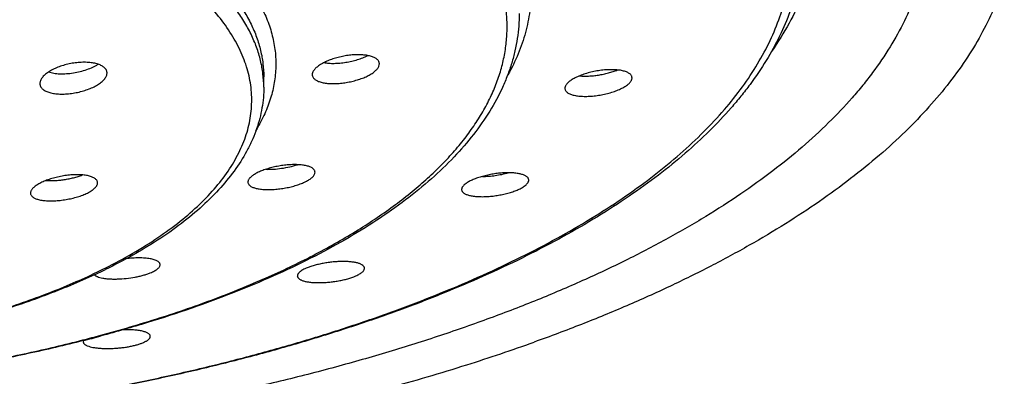
# Model space of a CAD drawing. Units: inches. Extents: x 0.6 to 21.3, y 5.7 to 12.8.
# Drawn here: x 20.2 to 20.8, y 11.1 to 11.3 of the extents above; entities that cross this region are included whole.
import ezdxf

# ---------------------------------------------------------------- set-up
doc = ezdxf.new("R2010")
doc.units = ezdxf.units.IN
doc.header["$LTSCALE"] = 1.21
doc.header["$MEASUREMENT"] = 0
doc.layers.get('0').update_dxf_attribs({"linetype": 'CONTINUOUS'})

msp = doc.modelspace()

# ---------------------------------------------------------------- linework, layer by layer
at = {"color": 7, "linetype": 'Continuous'}
for p, q in [((20.41568, 11.26979), (20.41609, 11.27116)), ((20.41609, 11.27116), (20.41613, 11.27168)), ((20.33691, 11.25579), (20.33691, 11.26272)), ((20.37016, 11.2648), (20.37013, 11.26429)), ((20.37057, 11.26616), (20.37016, 11.2648)), ((20.21344, 11.08192), (20.21316, 11.08094))]:
    msp.add_line(p, q, dxfattribs=at)
at = {"color": 9, "linetype": 'Continuous'}
for centre, radius, start, end in [((20.04852, 11.49012), 0.40112, 295.38304, 296.60008), ((19.96382, 12.05173), 1.00102, 284.41097, 285.13715)]:
    msp.add_arc(centre, radius, start, end, dxfattribs=at)
at = {"color": 7, "linetype": 'Continuous'}
for centre, radius, start, end in [((20.04591, 11.50223), 0.41407, 294.98968, 296.16515), ((19.96401, 12.05703), 1.0066, 284.32381, 285.04949), ((20.09424, 12.27352), 1.26724, 287.53878, 289.74185), ((20.04731, 12.42042), 1.42145, 285.27001, 287.55824)]:
    msp.add_arc(centre, radius, start, end, dxfattribs=at)
at = {"color": 9, "linetype": 'Continuous'}
for points, knots in [([(19.88191, 11.71498), (19.89798, 11.71498), (19.93007, 11.7146), (19.97807, 11.7129), (20.02575, 11.71007), (20.07294, 11.70613), (20.11951, 11.70108), (20.16528, 11.69494), (20.21011, 11.68773), (20.25384, 11.67948), (20.29634, 11.67022), (20.33746, 11.65997), (20.37706, 11.64877), (20.41502, 11.63665), (20.4512, 11.62367), (20.48549, 11.60985), (20.51777, 11.59525), (20.54795, 11.57991), (20.57591, 11.56389), (20.60157, 11.54723), (20.62484, 11.52999), (20.64565, 11.51222), (20.66392, 11.49398), (20.67961, 11.47532), (20.69264, 11.4563), (20.70135, 11.44), (20.70687, 11.42689), (20.71028, 11.41713), (20.713, 11.40732), (20.71502, 11.39748), (20.71635, 11.38763), (20.71697, 11.37776), (20.7169, 11.36789), (20.71613, 11.35802), (20.71466, 11.34817), (20.71249, 11.33834), (20.70963, 11.32854), (20.70484, 11.31539), (20.69706, 11.29902), (20.68929, 11.2866), (20.685, 11.28045)], [0, 0, 0, 0, 0.045257, 0.090388, 0.135269, 0.179775, 0.223785, 0.267179, 0.309841, 0.351659, 0.392527, 0.43234, 0.471005, 0.508433, 0.544543, 0.579265, 0.612539, 0.644317, 0.674568, 0.703274, 0.730439, 0.756089, 0.780278, 0.803091, 0.824648, 0.845113, 0.855002, 0.864698, 0.874234, 0.883642, 0.89296, 0.902224, 0.911473, 0.920745, 0.930079, 0.939511, 0.949077, 0.958811, 0.978897, 1, 1, 1, 1]), ([(19.88191, 11.01717), (19.9086, 11.01717), (19.96178, 11.01823), (20.04087, 11.02301), (20.10589, 11.02963), (20.1569, 11.03651), (20.19428, 11.04239), (20.23091, 11.04902), (20.26671, 11.05637), (20.30157, 11.06443), (20.33543, 11.07318), (20.36819, 11.08259), (20.39979, 11.09265), (20.43014, 11.10333), (20.45917, 11.1146), (20.48681, 11.12644), (20.513, 11.13882), (20.53768, 11.15171), (20.56078, 11.16508), (20.58225, 11.1789), (20.60204, 11.19314), (20.62011, 11.20775), (20.6364, 11.22272), (20.65088, 11.238), (20.66352, 11.25356), (20.67427, 11.26937), (20.68312, 11.2854), (20.69004, 11.3016), (20.695, 11.31793), (20.69798, 11.33436), (20.69898, 11.35084), (20.69798, 11.36731), (20.695, 11.38374), (20.69004, 11.40008), (20.68312, 11.41628), (20.67427, 11.4323), (20.66352, 11.44811), (20.65088, 11.46368), (20.6364, 11.47896), (20.62011, 11.49392), (20.60204, 11.50854), (20.58225, 11.52277), (20.56078, 11.53659), (20.53768, 11.54996), (20.513, 11.56285), (20.48681, 11.57523), (20.45917, 11.58707), (20.43014, 11.59835), (20.39979, 11.60903), (20.36819, 11.61909), (20.33543, 11.6285), (20.30157, 11.63725), (20.26671, 11.64531), (20.23091, 11.65266), (20.19428, 11.65928), (20.1569, 11.66517), (20.10589, 11.67204), (20.04087, 11.67867), (19.96178, 11.68344), (19.9086, 11.68451), (19.88191, 11.68451)], [0, 0, 0, 0, 0.042423, 0.084507, 0.125915, 0.146265, 0.166326, 0.186059, 0.205427, 0.224396, 0.242931, 0.261, 0.278575, 0.295627, 0.312132, 0.328069, 0.343419, 0.358168, 0.372307, 0.385829, 0.398736, 0.411035, 0.42274, 0.433875, 0.44447, 0.454571, 0.464232, 0.473521, 0.482516, 0.49131, 0.5, 0.50869, 0.517484, 0.526479, 0.535768, 0.545429, 0.55553, 0.566125, 0.57726, 0.588965, 0.601264, 0.614171, 0.627693, 0.641832, 0.656581, 0.671931, 0.687868, 0.704373, 0.721425, 0.739, 0.757069, 0.775604, 0.794573, 0.813941, 0.833674, 0.853735, 0.874085, 0.915493, 0.957577, 1, 1, 1, 1]), ([(19.88191, 11.58287), (19.90583, 11.58287), (19.94162, 11.58205), (19.98912, 11.5793), (20.02433, 11.57644), (20.05909, 11.57276), (20.09329, 11.5683), (20.12682, 11.56306), (20.15957, 11.55706), (20.19145, 11.55031), (20.22234, 11.54285), (20.25216, 11.53468), (20.28081, 11.52585), (20.3082, 11.51637), (20.33424, 11.50628), (20.35885, 11.49561), (20.38196, 11.48438), (20.40348, 11.47265), (20.42337, 11.46044), (20.44154, 11.44779), (20.45795, 11.43473), (20.47255, 11.42132), (20.48528, 11.40758), (20.49611, 11.39355), (20.505, 11.37928), (20.51082, 11.36709), (20.51442, 11.3573), (20.5166, 11.35), (20.51827, 11.34268), (20.51944, 11.33534), (20.5201, 11.32799), (20.52025, 11.32063), (20.51989, 11.31328), (20.51903, 11.30593), (20.51766, 11.2986), (20.51578, 11.29128), (20.5134, 11.28399), (20.50952, 11.27422), (20.50591, 11.26709), (20.50324, 11.26244)], [0, 0, 0, 0, 0.089648, 0.13418, 0.178358, 0.222068, 0.265197, 0.307636, 0.349277, 0.390019, 0.429765, 0.468422, 0.505906, 0.542138, 0.577049, 0.61058, 0.64268, 0.673314, 0.702459, 0.730109, 0.756281, 0.781009, 0.80436, 0.826428, 0.847343, 0.867275, 0.87694, 0.88644, 0.895808, 0.905076, 0.914279, 0.923454, 0.932636, 0.941861, 0.951165, 0.960582, 0.970145, 0.979886, 1, 1, 1, 1]), ([(20.22522, 11.08544), (20.23873, 11.0891), (20.25866, 11.09495), (20.2846, 11.10359), (20.30319, 11.11031), (20.32111, 11.11733), (20.33833, 11.12463), (20.35482, 11.13221), (20.37056, 11.14005), (20.38553, 11.14814), (20.39969, 11.15647), (20.41302, 11.16503), (20.42551, 11.17379), (20.43714, 11.18276), (20.44788, 11.1919), (20.45772, 11.20122), (20.46665, 11.21069), (20.47464, 11.22031), (20.48169, 11.23005), (20.48779, 11.2399), (20.49292, 11.24985), (20.49707, 11.25988), (20.50023, 11.26998), (20.50241, 11.28012), (20.50359, 11.2903), (20.50376, 11.30049), (20.50294, 11.31067), (20.50112, 11.32083), (20.49831, 11.33095), (20.49451, 11.34101), (20.48802, 11.35454), (20.47962, 11.36768), (20.4696, 11.38032), (20.46101, 11.38984), (20.45149, 11.39922), (20.44107, 11.40843), (20.42975, 11.41746), (20.41757, 11.42629), (20.40453, 11.43493), (20.39066, 11.44334), (20.37598, 11.45151), (20.36052, 11.45945), (20.34429, 11.46712), (20.32733, 11.47452), (20.30965, 11.48164), (20.2913, 11.48847), (20.27229, 11.49499), (20.24582, 11.50336), (20.21131, 11.51295), (20.16824, 11.52298), (20.12336, 11.53157), (20.07694, 11.53868), (20.02928, 11.54425), (19.98068, 11.54826), (19.93145, 11.55068), (19.89846, 11.55121), (19.88191, 11.55121)], [0, 0, 0, 0, 0.038522, 0.057126, 0.075266, 0.092925, 0.110089, 0.126742, 0.142876, 0.158481, 0.173551, 0.188083, 0.202077, 0.215538, 0.228473, 0.240895, 0.252821, 0.264275, 0.275287, 0.285892, 0.296133, 0.306063, 0.315737, 0.325219, 0.334579, 0.343889, 0.353223, 0.362654, 0.372252, 0.382083, 0.392207, 0.413525, 0.424818, 0.436573, 0.448816, 0.461566, 0.474838, 0.488642, 0.502982, 0.517861, 0.533275, 0.549222, 0.565691, 0.582674, 0.600158, 0.618129, 0.63657, 0.655463, 0.694524, 0.735143, 0.77713, 0.820279, 0.864371, 0.909179, 0.954468, 1, 1, 1, 1]), ([(19.88191, 11.46097), (19.89941, 11.46097), (19.93422, 11.46016), (19.97746, 11.45714), (20.01152, 11.45351), (20.03652, 11.45022), (20.06103, 11.44636), (20.08495, 11.44193), (20.10823, 11.43696), (20.13078, 11.43146), (20.15252, 11.42544), (20.1734, 11.41894), (20.19335, 11.41196), (20.21229, 11.40452), (20.23017, 11.39667), (20.24693, 11.38841), (20.26253, 11.37978), (20.2769, 11.37079), (20.29001, 11.36149), (20.30181, 11.3519), (20.31227, 11.34204), (20.32134, 11.33195), (20.32901, 11.32165), (20.33525, 11.31118), (20.34002, 11.30056), (20.3433, 11.28983), (20.34508, 11.27903), (20.34535, 11.26819), (20.3441, 11.25738), (20.34134, 11.24662), (20.33709, 11.23596), (20.33337, 11.22911), (20.33129, 11.22572)], [0, 0, 0, 0, 0.089894, 0.178826, 0.222638, 0.265858, 0.308375, 0.35008, 0.390869, 0.430644, 0.469312, 0.506786, 0.542989, 0.577848, 0.611306, 0.643313, 0.673834, 0.702848, 0.730352, 0.756365, 0.780929, 0.804113, 0.826022, 0.846793, 0.866609, 0.885687, 0.904285, 0.922684, 0.941179, 0.960058, 0.979587, 1, 1, 1, 1]), ([(19.88191, 11.4486), (19.89678, 11.4486), (19.9264, 11.44801), (19.97047, 11.44535), (20.01368, 11.44095), (20.05563, 11.43484), (20.08954, 11.42832), (20.1157, 11.42227), (20.13456, 11.4174), (20.15282, 11.41216), (20.17042, 11.40655), (20.18732, 11.4006), (20.2035, 11.39432), (20.2189, 11.38773), (20.23349, 11.38083), (20.24724, 11.37365), (20.26011, 11.3662), (20.27207, 11.3585), (20.28309, 11.35057), (20.29316, 11.34243), (20.30223, 11.33409), (20.3103, 11.32558), (20.31734, 11.31691), (20.32333, 11.3081), (20.32826, 11.29917), (20.33212, 11.29015), (20.33488, 11.28105), (20.33654, 11.2719), (20.33691, 11.26576), (20.33691, 11.26272)], [0, 0, 0, 0, 0.084848, 0.169015, 0.251833, 0.33265, 0.410849, 0.448786, 0.485856, 0.521995, 0.557145, 0.591249, 0.62426, 0.656134, 0.686834, 0.716333, 0.744611, 0.771656, 0.797471, 0.822069, 0.845479, 0.867748, 0.88894, 0.909141, 0.928463, 0.947041, 0.965032, 0.98262, 1, 1, 1, 1]), ([(20.33691, 11.25579), (20.33691, 11.25884), (20.33654, 11.26497), (20.33488, 11.27412), (20.33212, 11.28322), (20.32826, 11.29225), (20.32333, 11.30117), (20.31734, 11.30998), (20.3103, 11.31865), (20.30223, 11.32717), (20.29316, 11.3355), (20.28309, 11.34365), (20.27207, 11.35158), (20.26011, 11.35927), (20.24724, 11.36672), (20.23349, 11.3739), (20.2189, 11.3808), (20.2035, 11.3874), (20.18732, 11.39368), (20.17042, 11.39963), (20.15282, 11.40523), (20.13456, 11.41048), (20.1157, 11.41535), (20.08954, 11.42139), (20.05563, 11.42792), (20.01368, 11.43402), (19.97047, 11.43842), (19.9264, 11.44108), (19.89678, 11.44168), (19.88191, 11.44168)], [0, 0, 0, 0, 0.01738, 0.034968, 0.052959, 0.071537, 0.090859, 0.11106, 0.132252, 0.154521, 0.177931, 0.202529, 0.228344, 0.255389, 0.283667, 0.313166, 0.343866, 0.37574, 0.408751, 0.442855, 0.478005, 0.514144, 0.551214, 0.589151, 0.66735, 0.748167, 0.830985, 0.915152, 1, 1, 1, 1]), ([(20.22813, 11.13146), (20.23456, 11.13469), (20.24688, 11.14129), (20.26412, 11.15203), (20.27948, 11.16324), (20.29289, 11.17487), (20.30427, 11.18687), (20.31357, 11.1992), (20.31963, 11.20985), (20.32331, 11.21843), (20.32549, 11.22482), (20.32711, 11.23123), (20.32818, 11.23767), (20.32869, 11.24411), (20.32865, 11.25057), (20.32804, 11.25701), (20.32688, 11.26344), (20.32517, 11.26985), (20.3229, 11.27623), (20.32008, 11.28257), (20.31553, 11.29109), (20.3084, 11.30163), (20.29788, 11.31377), (20.28531, 11.32557), (20.27076, 11.33696), (20.25429, 11.3479), (20.23599, 11.35834), (20.21594, 11.36822), (20.19424, 11.37751), (20.171, 11.38614), (20.14633, 11.39409), (20.12036, 11.40132), (20.0932, 11.40778), (20.065, 11.41345), (20.03589, 11.41829), (20.00602, 11.42228), (19.97553, 11.42541), (19.94459, 11.42766), (19.91333, 11.42901), (19.8924, 11.42931), (19.88191, 11.42931)], [0, 0, 0, 0, 0.031918, 0.061906, 0.089961, 0.116119, 0.140467, 0.163155, 0.184402, 0.194582, 0.204521, 0.214268, 0.223875, 0.2334, 0.242901, 0.252435, 0.262062, 0.271837, 0.281813, 0.292038, 0.302556, 0.324612, 0.348247, 0.373637, 0.400894, 0.430075, 0.461192, 0.494219, 0.5291, 0.565754, 0.604077, 0.643949, 0.685233, 0.727778, 0.771425, 0.816003, 0.861335, 0.907238, 0.953523, 1, 1, 1, 1]), ([(19.88191, 11.06429), (19.89789, 11.06429), (19.92971, 11.06499), (19.97695, 11.06811), (20.01568, 11.07245), (20.04595, 11.07695), (20.06802, 11.08079), (20.08955, 11.08511), (20.11049, 11.08989), (20.13076, 11.09513), (20.15032, 11.1008), (20.16911, 11.10689), (20.18707, 11.11339), (20.20415, 11.12027), (20.21514, 11.1252), (20.22047, 11.12773)], [0, 0, 0, 0, 0.138166, 0.275004, 0.409212, 0.474939, 0.539543, 0.602877, 0.664802, 0.725187, 0.783907, 0.840846, 0.895901, 0.948979, 1, 1, 1, 1]), ([(19.88191, 11.04321), (19.89645, 11.04321), (19.92546, 11.04362), (19.96879, 11.04549), (20.0117, 11.04859), (20.05397, 11.05291), (20.09539, 11.05843), (20.13577, 11.06512), (20.1749, 11.07294), (20.20044, 11.07899), (20.21295, 11.08221)], [0, 0, 0, 0, 0.130491, 0.260446, 0.389335, 0.516636, 0.641836, 0.764442, 0.88398, 1, 1, 1, 1])]:
    msp.add_open_spline(points, degree=3, knots=knots, dxfattribs=at)
at = {"color": 7, "linetype": 'Continuous'}
for points, knots in [([(20.79341, 11.37385), (20.79341, 11.3708), (20.79323, 11.3647), (20.7924, 11.35555), (20.79103, 11.34641), (20.7891, 11.3373), (20.78663, 11.3282), (20.78257, 11.31601), (20.77609, 11.30082), (20.76621, 11.28294), (20.75632, 11.26841), (20.74741, 11.25692), (20.73757, 11.24525), (20.72394, 11.23087), (20.70576, 11.21416), (20.6856, 11.19785), (20.66351, 11.18197), (20.63955, 11.16654), (20.61377, 11.15162), (20.58623, 11.13724), (20.557, 11.12342), (20.52614, 11.1102), (20.49374, 11.09762), (20.45987, 11.0857), (20.42461, 11.07448), (20.38805, 11.06397), (20.35026, 11.05421), (20.31135, 11.04522), (20.27141, 11.03701), (20.23053, 11.02962), (20.18881, 11.02305), (20.14635, 11.01733), (20.10326, 11.01246), (20.05963, 11.00846), (20.01558, 11.00534), (19.95631, 11.00236), (19.9117, 11.00147), (19.88191, 11.00147)], [0, 0, 0, 0, 0.008681, 0.017387, 0.026146, 0.034981, 0.043918, 0.052979, 0.071556, 0.090877, 0.111078, 0.121546, 0.132273, 0.15454, 0.17795, 0.202547, 0.22836, 0.255404, 0.28368, 0.313178, 0.343877, 0.37575, 0.408759, 0.442862, 0.478009, 0.514147, 0.551215, 0.589151, 0.627887, 0.667351, 0.707471, 0.74817, 0.789369, 0.830988, 0.872945, 0.915156, 1, 1, 1, 1]), ([(20.70691, 11.35983), (20.70691, 11.35692), (20.70674, 11.35109), (20.70595, 11.34236), (20.70465, 11.33365), (20.70283, 11.32497), (20.70049, 11.31633), (20.69667, 11.3048), (20.69059, 11.29048), (20.68137, 11.2737), (20.67217, 11.26011), (20.66391, 11.24943), (20.65484, 11.23862), (20.64231, 11.22534), (20.62565, 11.20997), (20.60724, 11.19501), (20.58712, 11.18048), (20.56534, 11.16641), (20.54195, 11.15282), (20.517, 11.13975), (20.49055, 11.1272), (20.46266, 11.11521), (20.43339, 11.10381), (20.40281, 11.09302), (20.37099, 11.08286), (20.338, 11.07335), (20.30393, 11.06453), (20.26885, 11.05639), (20.23285, 11.04898), (20.19601, 11.0423), (20.15841, 11.03636), (20.10711, 11.02943), (20.04173, 11.02275), (19.96221, 11.01794), (19.90875, 11.01687), (19.88191, 11.01687)], [0, 0, 0, 0, 0.009121, 0.018261, 0.027444, 0.036694, 0.046031, 0.055473, 0.074749, 0.094677, 0.115387, 0.126073, 0.136994, 0.159581, 0.183224, 0.207977, 0.233876, 0.260944, 0.289188, 0.318605, 0.349182, 0.380893, 0.413709, 0.447589, 0.482488, 0.518355, 0.555133, 0.592762, 0.631175, 0.670305, 0.710079, 0.750423, 0.832505, 0.915917, 1, 1, 1, 1]), ([(20.8444, 11.32921), (20.84256, 11.32319), (20.83816, 11.31113), (20.8297, 11.29345), (20.81928, 11.27596), (20.80693, 11.25869), (20.79269, 11.24168), (20.77659, 11.22496), (20.75866, 11.20856), (20.73893, 11.19251), (20.71744, 11.17685), (20.69425, 11.1616), (20.66939, 11.1468), (20.64292, 11.13247), (20.61488, 11.11865), (20.58535, 11.10536), (20.55438, 11.09263), (20.53314, 11.08466), (20.52229, 11.08077)], [0, 0, 0, 0, 0.045005, 0.091514, 0.139846, 0.190264, 0.242985, 0.298182, 0.355988, 0.416497, 0.47977, 0.545841, 0.614719, 0.68639, 0.760817, 0.837941, 0.917695, 1, 1, 1, 1]), ([(20.51191, 11.3062), (20.51191, 11.30335), (20.5117, 11.29764), (20.51073, 11.28911), (20.50913, 11.28061), (20.50689, 11.27216), (20.50402, 11.26377), (20.49934, 11.25259), (20.4919, 11.23879), (20.48072, 11.22283), (20.46729, 11.20734), (20.45167, 11.19234), (20.43394, 11.17786), (20.41415, 11.16393), (20.3924, 11.15059), (20.36874, 11.13785), (20.34326, 11.12577), (20.31606, 11.11438), (20.28722, 11.10371), (20.25686, 11.0938), (20.23602, 11.08783), (20.22538, 11.08496)], [0, 0, 0, 0, 0.022187, 0.044444, 0.066861, 0.089515, 0.112476, 0.135818, 0.18389, 0.234251, 0.287313, 0.343397, 0.402738, 0.465487, 0.531725, 0.601469, 0.674683, 0.751283, 0.831146, 0.914114, 1, 1, 1, 1]), ([(20.41551, 11.2737), (20.41536, 11.27394), (20.41498, 11.27441), (20.41428, 11.27504), (20.41343, 11.27561), (20.41243, 11.27613), (20.4113, 11.27659), (20.41004, 11.27699), (20.40866, 11.27732), (20.40662, 11.27769), (20.40384, 11.27795), (20.4003, 11.27799), (20.39656, 11.27775), (20.39272, 11.27723), (20.3889, 11.27646), (20.38519, 11.27545), (20.3817, 11.27423), (20.37852, 11.27284), (20.37614, 11.27152), (20.37448, 11.27041), (20.3734, 11.26958), (20.37246, 11.26873), (20.37167, 11.26789), (20.37104, 11.26704), (20.37071, 11.26645), (20.37057, 11.26616)], [0, 0, 0, 0, 0.017394, 0.036302, 0.05701, 0.079686, 0.104405, 0.131168, 0.159924, 0.190578, 0.257026, 0.329238, 0.405655, 0.484552, 0.564121, 0.642525, 0.717953, 0.788691, 0.853198, 0.882726, 0.910268, 0.935753, 0.959158, 0.980528, 1, 1, 1, 1]), ([(20.37813, 11.27256), (20.37923, 11.27236), (20.38157, 11.27209), (20.38522, 11.27201), (20.38913, 11.27223), (20.39315, 11.27273), (20.39717, 11.27352), (20.40108, 11.27456), (20.40475, 11.27582), (20.40706, 11.27683), (20.40814, 11.27738)], [0, 0, 0, 0, 0.10864, 0.228233, 0.355947, 0.488587, 0.622753, 0.754965, 0.881791, 1, 1, 1, 1]), ([(20.22879, 11.26777), (20.22862, 11.26806), (20.2282, 11.26862), (20.2274, 11.26937), (20.22644, 11.27006), (20.22531, 11.27069), (20.22404, 11.27123), (20.22261, 11.2717), (20.22106, 11.2721), (20.21939, 11.2724), (20.21762, 11.27262), (20.21509, 11.2728), (20.21178, 11.2728), (20.20772, 11.27244), (20.20361, 11.27174), (20.19961, 11.27073), (20.19582, 11.26944), (20.19236, 11.2679), (20.18978, 11.26642), (20.18799, 11.26513), (20.18682, 11.26417), (20.18582, 11.26319), (20.18499, 11.26219), (20.18432, 11.26119), (20.18384, 11.26019), (20.18355, 11.2592), (20.18348, 11.25854), (20.18348, 11.25822)], [0, 0, 0, 0, 0.019258, 0.040027, 0.062597, 0.087151, 0.113766, 0.142437, 0.173096, 0.205628, 0.239878, 0.275662, 0.350966, 0.429731, 0.509978, 0.589691, 0.666901, 0.73976, 0.806642, 0.83744, 0.866304, 0.893165, 0.918009, 0.940899, 0.961991, 0.981556, 1, 1, 1, 1]), ([(20.18946, 11.26615), (20.19002, 11.26597), (20.1912, 11.26564), (20.19307, 11.26528), (20.19507, 11.26503), (20.19796, 11.26485), (20.20176, 11.26493), (20.20643, 11.26545), (20.2111, 11.2664), (20.21557, 11.26771), (20.21906, 11.26911), (20.22161, 11.27039), (20.22278, 11.27107), (20.22334, 11.27142)], [0, 0, 0, 0, 0.05031, 0.104409, 0.161989, 0.222653, 0.35132, 0.486326, 0.623166, 0.757253, 0.884168, 0.943694, 1, 1, 1, 1]), ([(20.37072, 11.26232), (20.37087, 11.26208), (20.37125, 11.26161), (20.37194, 11.26099), (20.37278, 11.26043), (20.37377, 11.25992), (20.3749, 11.25947), (20.37615, 11.25908), (20.37753, 11.25876), (20.37956, 11.25841), (20.38233, 11.25815), (20.38587, 11.25813), (20.38961, 11.25837), (20.39344, 11.25888), (20.39727, 11.25964), (20.40099, 11.26063), (20.4045, 11.26183), (20.40769, 11.26319), (20.41008, 11.26448), (20.41175, 11.26558), (20.41283, 11.2664), (20.41377, 11.26723), (20.41457, 11.26807), (20.41521, 11.26892), (20.41554, 11.2695), (20.41568, 11.26979)], [0, 0, 0, 0, 0.017234, 0.035962, 0.056487, 0.078989, 0.103549, 0.130177, 0.158821, 0.18939, 0.255748, 0.327977, 0.404506, 0.483593, 0.5634, 0.642052, 0.717703, 0.788602, 0.853196, 0.882741, 0.910285, 0.935762, 0.959157, 0.98052, 1, 1, 1, 1]), ([(20.41613, 11.27168), (20.41613, 11.27185), (20.4161, 11.27221), (20.41595, 11.2729), (20.41571, 11.2734), (20.41551, 11.2737)], [0, 0, 0, 0, 0.247441, 0.493813, 1, 1, 1, 1]), ([(20.18416, 11.25582), (20.18433, 11.25554), (20.18476, 11.25498), (20.18555, 11.25423), (20.18651, 11.25355), (20.18764, 11.25295), (20.18892, 11.25241), (20.19034, 11.25196), (20.19189, 11.25159), (20.19417, 11.25121), (20.19725, 11.25095), (20.20115, 11.251), (20.20521, 11.25139), (20.20931, 11.2521), (20.21331, 11.25311), (20.21711, 11.25439), (20.22057, 11.2559), (20.22316, 11.25735), (20.22496, 11.25861), (20.22612, 11.25955), (20.22713, 11.26051), (20.22797, 11.26149), (20.22863, 11.26247), (20.22911, 11.26345), (20.22941, 11.26443), (20.22948, 11.26508), (20.22948, 11.2654)], [0, 0, 0, 0, 0.019298, 0.040059, 0.062593, 0.0871, 0.113667, 0.142298, 0.172933, 0.205458, 0.275518, 0.350963, 0.429954, 0.510493, 0.590524, 0.668019, 0.741066, 0.807975, 0.838714, 0.867469, 0.894176, 0.918827, 0.941499, 0.962366, 0.981723, 1, 1, 1, 1]), ([(20.22948, 11.2654), (20.22948, 11.2656), (20.22945, 11.26602), (20.22927, 11.26683), (20.22901, 11.26741), (20.22879, 11.26777)], [0, 0, 0, 0, 0.247974, 0.494939, 1, 1, 1, 1]), ([(20.37013, 11.26429), (20.37013, 11.26411), (20.37015, 11.26377), (20.3703, 11.26309), (20.37053, 11.26261), (20.37072, 11.26232)], [0, 0, 0, 0, 0.248332, 0.495038, 1, 1, 1, 1]), ([(20.58927, 11.26208), (20.58927, 11.26233), (20.58921, 11.26285), (20.58891, 11.26358), (20.58843, 11.26427), (20.58777, 11.2649), (20.58694, 11.26547), (20.58594, 11.26599), (20.58479, 11.26644), (20.5835, 11.26683), (20.58206, 11.26715), (20.57992, 11.2675), (20.57699, 11.26774), (20.57324, 11.26773), (20.56926, 11.26744), (20.56519, 11.26686), (20.56115, 11.26603), (20.55726, 11.26495), (20.55365, 11.26368), (20.55089, 11.26244), (20.54893, 11.26138), (20.54764, 11.26058), (20.54649, 11.25976), (20.54551, 11.25894), (20.5447, 11.25811), (20.54425, 11.25752), (20.54405, 11.25723)], [0, 0, 0, 0, 0.015132, 0.030509, 0.0469, 0.064911, 0.084946, 0.107242, 0.131901, 0.158929, 0.188263, 0.219789, 0.288746, 0.364254, 0.444423, 0.527161, 0.610258, 0.691462, 0.768554, 0.839454, 0.872016, 0.90239, 0.930432, 0.956047, 0.979218, 1, 1, 1, 1]), ([(20.55331, 11.26347), (20.5543, 11.26338), (20.55636, 11.26327), (20.55955, 11.26332), (20.56289, 11.26356), (20.5663, 11.264), (20.56972, 11.26462), (20.57307, 11.26541), (20.57627, 11.26636), (20.57832, 11.26711), (20.57931, 11.2675)], [0, 0, 0, 0, 0.112616, 0.233424, 0.360264, 0.490793, 0.622547, 0.753, 0.879631, 1, 1, 1, 1]), ([(20.58849, 11.25977), (20.58861, 11.25996), (20.58883, 11.26034), (20.58908, 11.26093), (20.58924, 11.26151), (20.58927, 11.26189), (20.58927, 11.26208)], [0, 0, 0, 0, 0.276249, 0.532501, 0.772171, 1, 1, 1, 1]), ([(20.18348, 11.25822), (20.18348, 11.25801), (20.1835, 11.25759), (20.18363, 11.25698), (20.18385, 11.25638), (20.18405, 11.25601), (20.18416, 11.25582)], [0, 0, 0, 0, 0.248792, 0.495864, 0.74507, 1, 1, 1, 1]), ([(20.33691, 11.25579), (20.33691, 11.25339), (20.33671, 11.24857), (20.33578, 11.24138), (20.33425, 11.23423), (20.33211, 11.22715), (20.32939, 11.22014), (20.32494, 11.21083), (20.3179, 11.19941), (20.30741, 11.18635), (20.29487, 11.17379), (20.28036, 11.16176), (20.26976, 11.15433), (20.26417, 11.15069)], [0, 0, 0, 0, 0.054111, 0.108407, 0.163162, 0.218581, 0.274866, 0.332227, 0.450882, 0.576013, 0.70874, 0.849889, 1, 1, 1, 1]), ([(20.54327, 11.25493), (20.54327, 11.25468), (20.54333, 11.25417), (20.54363, 11.25345), (20.54411, 11.25277), (20.54477, 11.25215), (20.5456, 11.25159), (20.5466, 11.25108), (20.54775, 11.25064), (20.54904, 11.25026), (20.55047, 11.24995), (20.55261, 11.24961), (20.55554, 11.24938), (20.55929, 11.24939), (20.56326, 11.24968), (20.56734, 11.25025), (20.57138, 11.25107), (20.57527, 11.25212), (20.57889, 11.25338), (20.58165, 11.2546), (20.58361, 11.25565), (20.58491, 11.25644), (20.58605, 11.25725), (20.58703, 11.25807), (20.58785, 11.2589), (20.5883, 11.25948), (20.58849, 11.25977)], [0, 0, 0, 0, 0.015033, 0.030289, 0.046556, 0.06445, 0.084386, 0.106601, 0.1312, 0.158188, 0.187501, 0.219023, 0.288023, 0.36363, 0.443938, 0.526835, 0.610085, 0.691408, 0.768568, 0.839481, 0.872033, 0.902391, 0.930416, 0.956021, 0.979194, 1, 1, 1, 1]), ([(20.54405, 11.25723), (20.54393, 11.25704), (20.54371, 11.25666), (20.54346, 11.25608), (20.54331, 11.2555), (20.54327, 11.25512), (20.54327, 11.25493)], [0, 0, 0, 0, 0.276954, 0.533446, 0.772873, 1, 1, 1, 1]), ([(20.37203, 11.1973), (20.37203, 11.19752), (20.37197, 11.19797), (20.37171, 11.19863), (20.37128, 11.19924), (20.37069, 11.1998), (20.36995, 11.20032), (20.36906, 11.20079), (20.36803, 11.20121), (20.36686, 11.20158), (20.36558, 11.20189), (20.36364, 11.20224), (20.36097, 11.20252), (20.35753, 11.2026), (20.35384, 11.20244), (20.35002, 11.20203), (20.34617, 11.2014), (20.34299, 11.2007), (20.34052, 11.20003), (20.33818, 11.19932), (20.33546, 11.19834), (20.33294, 11.19722), (20.33115, 11.19626), (20.32998, 11.19555), (20.32895, 11.19482), (20.32833, 11.19431), (20.32804, 11.19405)], [0, 0, 0, 0, 0.01406, 0.028391, 0.043719, 0.060608, 0.07944, 0.100438, 0.123705, 0.149262, 0.177062, 0.207016, 0.272834, 0.345424, 0.42317, 0.504252, 0.586714, 0.66852, 0.708537, 0.747622, 0.821997, 0.889805, 0.92075, 0.949502, 0.975947, 1, 1, 1, 1]), ([(20.3384, 11.19934), (20.33925, 11.19931), (20.34099, 11.19931), (20.34458, 11.19945), (20.34918, 11.19994), (20.35463, 11.20096), (20.35819, 11.20193), (20.35991, 11.20249)], [0, 0, 0, 0, 0.116521, 0.238619, 0.49344, 0.751692, 1, 1, 1, 1]), ([(20.22304, 11.19004), (20.22304, 11.19029), (20.22298, 11.19078), (20.2227, 11.19149), (20.22223, 11.19215), (20.22159, 11.19277), (20.22079, 11.19333), (20.21983, 11.19383), (20.21872, 11.19428), (20.21747, 11.19467), (20.21608, 11.19499), (20.21401, 11.19535), (20.21116, 11.19561), (20.2075, 11.19563), (20.20362, 11.19538), (20.19963, 11.19486), (20.19565, 11.19408), (20.19179, 11.19308), (20.18818, 11.19187), (20.18539, 11.1907), (20.18338, 11.18969), (20.18204, 11.18893), (20.18084, 11.18814), (20.17979, 11.18735), (20.1789, 11.18655), (20.17839, 11.18599), (20.17817, 11.18571)], [0, 0, 0, 0, 0.014819, 0.0299, 0.045991, 0.063677, 0.083354, 0.105251, 0.129472, 0.156027, 0.184861, 0.215866, 0.283765, 0.358271, 0.43759, 0.519731, 0.602579, 0.683964, 0.761727, 0.833807, 0.867138, 0.898388, 0.927392, 0.954026, 0.97823, 1, 1, 1, 1]), ([(20.18781, 11.19167), (20.18877, 11.19161), (20.19075, 11.19154), (20.19379, 11.19161), (20.19696, 11.19186), (20.20019, 11.19227), (20.20343, 11.19284), (20.2066, 11.19356), (20.20965, 11.19442), (20.21162, 11.19509), (20.21256, 11.19545)], [0, 0, 0, 0, 0.114003, 0.235376, 0.362143, 0.492176, 0.623248, 0.753081, 0.879401, 1, 1, 1, 1]), ([(20.37001, 11.19376), (20.37032, 11.19404), (20.37088, 11.1946), (20.37153, 11.1955), (20.37193, 11.1964), (20.37203, 11.19701), (20.37203, 11.1973)], [0, 0, 0, 0, 0.301209, 0.563972, 0.793589, 1, 1, 1, 1]), ([(20.51849, 11.19191), (20.51849, 11.19212), (20.51844, 11.19254), (20.5182, 11.19314), (20.5178, 11.1937), (20.51725, 11.19423), (20.51657, 11.19471), (20.51574, 11.19515), (20.51479, 11.19555), (20.5137, 11.1959), (20.5125, 11.19621), (20.51069, 11.19656), (20.50819, 11.19685), (20.50495, 11.19699), (20.50146, 11.1969), (20.49781, 11.19661), (20.49409, 11.1961), (20.4904, 11.19541), (20.48683, 11.19454), (20.48349, 11.19351), (20.48046, 11.19236), (20.47819, 11.19129), (20.47661, 11.19039), (20.4759, 11.18992), (20.47557, 11.18969)], [0, 0, 0, 0, 0.013402, 0.027091, 0.041766, 0.05797, 0.076071, 0.096283, 0.118712, 0.143381, 0.170257, 0.199262, 0.26318, 0.333986, 0.410224, 0.490233, 0.572209, 0.654251, 0.734416, 0.810779, 0.881518, 0.945009, 0.973636, 1, 1, 1, 1]), ([(20.48675, 11.19446), (20.48819, 11.19446), (20.49115, 11.19459), (20.49561, 11.19506), (20.50008, 11.19583), (20.50303, 11.19652), (20.50446, 11.19692)], [0, 0, 0, 0, 0.24179, 0.494816, 0.750512, 1, 1, 1, 1]), ([(20.22192, 11.18731), (20.22209, 11.18753), (20.22241, 11.18798), (20.22277, 11.18867), (20.22299, 11.18936), (20.22304, 11.18982), (20.22304, 11.19004)], [0, 0, 0, 0, 0.283858, 0.541934, 0.778491, 1, 1, 1, 1]), ([(20.32804, 11.19405), (20.32788, 11.1939), (20.32758, 11.19361), (20.32711, 11.1931), (20.32667, 11.19251), (20.32631, 11.19185), (20.32608, 11.19119), (20.32603, 11.19075), (20.32603, 11.19054)], [0, 0, 0, 0, 0.156418, 0.302694, 0.503612, 0.68424, 0.848032, 1, 1, 1, 1]), ([(20.32603, 11.19054), (20.32603, 11.19032), (20.32608, 11.18988), (20.32635, 11.18924), (20.32678, 11.18864), (20.32736, 11.18809), (20.32811, 11.18759), (20.32899, 11.18713), (20.33002, 11.18672), (20.33118, 11.18637), (20.33247, 11.18606), (20.3344, 11.18572), (20.33707, 11.18546), (20.34051, 11.18538), (20.34419, 11.18553), (20.34802, 11.18592), (20.35188, 11.18652), (20.35566, 11.18734), (20.35927, 11.18834), (20.36259, 11.1895), (20.36511, 11.19061), (20.3669, 11.19156), (20.36807, 11.19227), (20.36911, 11.19299), (20.36973, 11.1935), (20.37001, 11.19376)], [0, 0, 0, 0, 0.01385, 0.02796, 0.043077, 0.059782, 0.078463, 0.099343, 0.122525, 0.148025, 0.175797, 0.205747, 0.271626, 0.344351, 0.422287, 0.503586, 0.586261, 0.668244, 0.747457, 0.821894, 0.889722, 0.920673, 0.949435, 0.975903, 1, 1, 1, 1]), ([(20.47557, 11.18969), (20.47511, 11.18936), (20.47446, 11.18885), (20.47372, 11.18811), (20.47328, 11.18758), (20.47293, 11.18705), (20.47268, 11.18653), (20.47253, 11.18601), (20.47249, 11.18567), (20.47249, 11.1855)], [0, 0, 0, 0, 0.317785, 0.457892, 0.585839, 0.702446, 0.809004, 0.907358, 1, 1, 1, 1]), ([(20.47249, 11.1855), (20.47249, 11.1853), (20.47254, 11.18489), (20.47279, 11.1843), (20.47318, 11.18374), (20.47373, 11.18323), (20.47441, 11.18275), (20.47524, 11.18232), (20.47619, 11.18193), (20.47727, 11.18159), (20.47847, 11.18129), (20.48028, 11.18094), (20.48278, 11.18065), (20.48602, 11.18052), (20.48951, 11.1806), (20.49317, 11.18088), (20.49689, 11.18136), (20.50058, 11.18204), (20.50415, 11.18289), (20.50749, 11.1839), (20.51052, 11.18504), (20.51279, 11.1861), (20.51437, 11.187), (20.51508, 11.18746), (20.51541, 11.1877)], [0, 0, 0, 0, 0.013225, 0.026736, 0.041249, 0.057316, 0.075306, 0.095432, 0.1178, 0.14243, 0.169286, 0.19829, 0.262252, 0.333154, 0.409525, 0.489686, 0.571813, 0.653983, 0.734242, 0.810663, 0.881433, 0.944951, 0.973602, 1, 1, 1, 1]), ([(20.51541, 11.1877), (20.51588, 11.18803), (20.51652, 11.18854), (20.51727, 11.18928), (20.51771, 11.18982), (20.51805, 11.19035), (20.5183, 11.19088), (20.51846, 11.1914), (20.51849, 11.19174), (20.51849, 11.19191)], [0, 0, 0, 0, 0.316429, 0.456177, 0.583997, 0.700722, 0.807641, 0.906584, 1, 1, 1, 1]), ([(20.17704, 11.183), (20.17704, 11.18276), (20.1771, 11.18228), (20.17739, 11.18159), (20.17785, 11.18094), (20.17849, 11.18035), (20.17929, 11.17981), (20.18025, 11.17933), (20.18135, 11.17891), (20.1826, 11.17854), (20.18399, 11.17823), (20.18606, 11.1779), (20.1889, 11.17766), (20.19255, 11.17764), (20.19643, 11.17789), (20.20042, 11.17839), (20.20441, 11.17913), (20.20827, 11.18009), (20.2119, 11.18125), (20.21469, 11.18239), (20.2167, 11.18338), (20.21804, 11.18412), (20.21924, 11.18489), (20.22029, 11.18568), (20.22118, 11.18647), (20.22169, 11.18703), (20.22192, 11.18731)], [0, 0, 0, 0, 0.014569, 0.029363, 0.045166, 0.062592, 0.082049, 0.103772, 0.127863, 0.154333, 0.183121, 0.214119, 0.28211, 0.356825, 0.436438, 0.518915, 0.602088, 0.683733, 0.761655, 0.833787, 0.867112, 0.898345, 0.927329, 0.953954, 0.978175, 1, 1, 1, 1]), ([(20.17817, 11.18571), (20.17799, 11.18549), (20.17767, 11.18505), (20.17731, 11.18436), (20.17709, 11.18368), (20.17704, 11.18322), (20.17704, 11.183)], [0, 0, 0, 0, 0.285672, 0.544369, 0.780296, 1, 1, 1, 1]), ([(20.26417, 11.15069), (20.2586, 11.14707), (20.2469, 11.14002), (20.23479, 11.13368), (20.2285, 11.13059)], [0, 0, 0, 0, 0.486608, 1, 1, 1, 1]), ([(20.26588, 11.13385), (20.26588, 11.13397), (20.26586, 11.1342), (20.26574, 11.13465), (20.26543, 11.13521), (20.26484, 11.13581), (20.26404, 11.13636), (20.26304, 11.13685), (20.26184, 11.13729), (20.26046, 11.13766), (20.25892, 11.13798), (20.25721, 11.13822), (20.25467, 11.13847), (20.25123, 11.13858), (20.24689, 11.13843), (20.2439, 11.13815), (20.24238, 11.13796)], [0, 0, 0, 0, 0.013506, 0.027097, 0.055791, 0.088424, 0.126404, 0.170451, 0.220832, 0.277515, 0.340279, 0.408761, 0.482494, 0.643414, 0.817907, 1, 1, 1, 1]), ([(20.25909, 11.12824), (20.25961, 11.12845), (20.26058, 11.12888), (20.26194, 11.12956), (20.26311, 11.13027), (20.26409, 11.13098), (20.26487, 11.1317), (20.26544, 11.13242), (20.26579, 11.13313), (20.26588, 11.13362), (20.26588, 11.13385)], [0, 0, 0, 0, 0.181596, 0.347299, 0.49608, 0.627531, 0.741817, 0.840024, 0.924616, 1, 1, 1, 1]), ([(20.4059, 11.13139), (20.4059, 11.13156), (20.40586, 11.1319), (20.40566, 11.13239), (20.40534, 11.13285), (20.4049, 11.13329), (20.40434, 11.1337), (20.40367, 11.13408), (20.4029, 11.13444), (20.40201, 11.13476), (20.40103, 11.13505), (20.39995, 11.13531), (20.39877, 11.13553), (20.39752, 11.13571), (20.39618, 11.13586), (20.39427, 11.13601), (20.39173, 11.13609), (20.38855, 11.13603), (20.38524, 11.13582), (20.38188, 11.13545), (20.37853, 11.13495), (20.37527, 11.13431), (20.37217, 11.13355), (20.36929, 11.1327), (20.36749, 11.13204), (20.36663, 11.13169)], [0, 0, 0, 0, 0.012071, 0.024473, 0.037829, 0.052619, 0.069168, 0.087675, 0.108246, 0.13092, 0.155686, 0.182499, 0.211284, 0.241948, 0.274375, 0.308436, 0.380871, 0.457989, 0.538366, 0.620466, 0.702674, 0.783336, 0.860806, 0.933506, 1, 1, 1, 1]), ([(20.22084, 11.12692), (20.21542, 11.1244), (20.20428, 11.11948), (20.187, 11.11263), (20.16889, 11.10617), (20.14998, 11.10011), (20.13033, 11.09449), (20.11, 11.0893), (20.08904, 11.08456), (20.0675, 11.08029), (20.04545, 11.07649), (20.01524, 11.07205), (19.97662, 11.06776), (19.92953, 11.06468), (19.89783, 11.06399), (19.88191, 11.06399)], [0, 0, 0, 0, 0.051624, 0.105177, 0.160592, 0.217787, 0.27667, 0.337135, 0.399067, 0.462343, 0.526832, 0.592394, 0.726157, 0.862441, 1, 1, 1, 1]), ([(20.22065, 11.127), (20.22079, 11.12687), (20.2211, 11.12661), (20.22162, 11.12626), (20.22224, 11.12594), (20.22322, 11.12551), (20.22466, 11.12506), (20.22662, 11.12463), (20.22885, 11.1243), (20.23132, 11.12409), (20.23398, 11.124), (20.23781, 11.12404), (20.24274, 11.12438), (20.24767, 11.1251), (20.25152, 11.1259), (20.25423, 11.12659), (20.25675, 11.12735), (20.25834, 11.12794), (20.25909, 11.12824)], [0, 0, 0, 0, 0.014406, 0.030381, 0.048036, 0.067433, 0.11148, 0.162374, 0.219641, 0.282597, 0.350409, 0.422121, 0.572931, 0.725858, 0.800107, 0.871278, 0.938252, 1, 1, 1, 1]), ([(20.36663, 11.13169), (20.36612, 11.13148), (20.36515, 11.13106), (20.3638, 11.13037), (20.36264, 11.12968), (20.36167, 11.12898), (20.3609, 11.12827), (20.36033, 11.12757), (20.36003, 11.12696), (20.35992, 11.1265), (20.3599, 11.12627), (20.3599, 11.12616)], [0, 0, 0, 0, 0.182493, 0.348854, 0.498034, 0.629606, 0.74372, 0.841459, 0.925314, 0.963455, 1, 1, 1, 1]), ([(20.39916, 11.1258), (20.39967, 11.12601), (20.40064, 11.12644), (20.40199, 11.12712), (20.40316, 11.12782), (20.40413, 11.12853), (20.4049, 11.12925), (20.40546, 11.12996), (20.40581, 11.13067), (20.4059, 11.13116), (20.4059, 11.13139)], [0, 0, 0, 0, 0.181622, 0.347327, 0.496098, 0.627535, 0.741808, 0.84001, 0.924607, 1, 1, 1, 1]), ([(20.3599, 11.12616), (20.3599, 11.126), (20.35994, 11.12566), (20.36014, 11.12518), (20.36046, 11.12472), (20.3609, 11.12429), (20.36145, 11.12389), (20.36212, 11.12352), (20.36289, 11.12317), (20.36378, 11.12285), (20.36476, 11.12256), (20.36625, 11.12221), (20.36834, 11.12187), (20.37107, 11.12161), (20.37406, 11.12151), (20.37724, 11.12155), (20.38055, 11.12175), (20.38391, 11.12209), (20.38727, 11.12258), (20.39053, 11.1232), (20.39363, 11.12395), (20.3965, 11.1248), (20.39831, 11.12546), (20.39916, 11.1258)], [0, 0, 0, 0, 0.011865, 0.024078, 0.037273, 0.051932, 0.068382, 0.086816, 0.107338, 0.129983, 0.154739, 0.181556, 0.241044, 0.307617, 0.380174, 0.457428, 0.537938, 0.620156, 0.702456, 0.783184, 0.860701, 0.933446, 1, 1, 1, 1]), ([(20.25916, 11.08464), (20.25916, 11.08482), (20.2591, 11.0852), (20.25882, 11.08574), (20.25836, 11.08624), (20.25775, 11.0867), (20.25697, 11.08714), (20.25604, 11.08754), (20.25496, 11.0879), (20.25374, 11.08823), (20.25238, 11.08851), (20.25034, 11.08884), (20.24753, 11.08912), (20.24391, 11.08927), (20.24139, 11.08924), (20.24009, 11.08919)], [0, 0, 0, 0, 0.02648, 0.054725, 0.08676, 0.123895, 0.166847, 0.215939, 0.271238, 0.332638, 0.399913, 0.472739, 0.63337, 0.810679, 1, 1, 1, 1]), ([(20.21304, 11.08173), (20.20049, 11.07853), (20.1749, 11.0725), (20.13571, 11.06471), (20.0953, 11.05805), (20.05387, 11.05256), (20.01161, 11.04826), (19.96873, 11.04517), (19.92542, 11.04332), (19.89644, 11.0429), (19.88191, 11.0429)], [0, 0, 0, 0, 0.116258, 0.235934, 0.358597, 0.483788, 0.611027, 0.739817, 0.869647, 1, 1, 1, 1]), ([(20.21316, 11.08094), (20.21316, 11.08081), (20.2132, 11.08054), (20.21335, 11.08014), (20.2136, 11.07976), (20.21395, 11.0794), (20.21438, 11.07905), (20.21491, 11.07872), (20.21553, 11.0784), (20.21651, 11.07799), (20.21795, 11.07753), (20.21991, 11.07709), (20.22215, 11.07674), (20.22462, 11.07649), (20.2273, 11.07634), (20.23013, 11.0763), (20.23307, 11.07637), (20.23607, 11.07655), (20.23908, 11.07683), (20.24204, 11.07722), (20.2449, 11.0777), (20.24676, 11.0781), (20.24766, 11.07831)], [0, 0, 0, 0, 0.011044, 0.022482, 0.034858, 0.048589, 0.06396, 0.081154, 0.100274, 0.121366, 0.169458, 0.225196, 0.288011, 0.357117, 0.431562, 0.510255, 0.591996, 0.675498, 0.759417, 0.842376, 0.923014, 1, 1, 1, 1]), ([(20.24766, 11.07831), (20.2485, 11.07851), (20.25011, 11.07893), (20.25237, 11.07964), (20.25436, 11.0804), (20.2558, 11.0811), (20.25679, 11.08168), (20.25741, 11.0821), (20.25794, 11.08252), (20.25838, 11.08295), (20.25873, 11.08337), (20.25897, 11.0838), (20.25913, 11.08422), (20.25916, 11.0845), (20.25916, 11.08464)], [0, 0, 0, 0, 0.189376, 0.363093, 0.518674, 0.65427, 0.714226, 0.768874, 0.818277, 0.862613, 0.902234, 0.937706, 0.969896, 1, 1, 1, 1])]:
    msp.add_open_spline(points, degree=3, knots=knots, dxfattribs=at)

doc.saveas('drawing.dxf')
